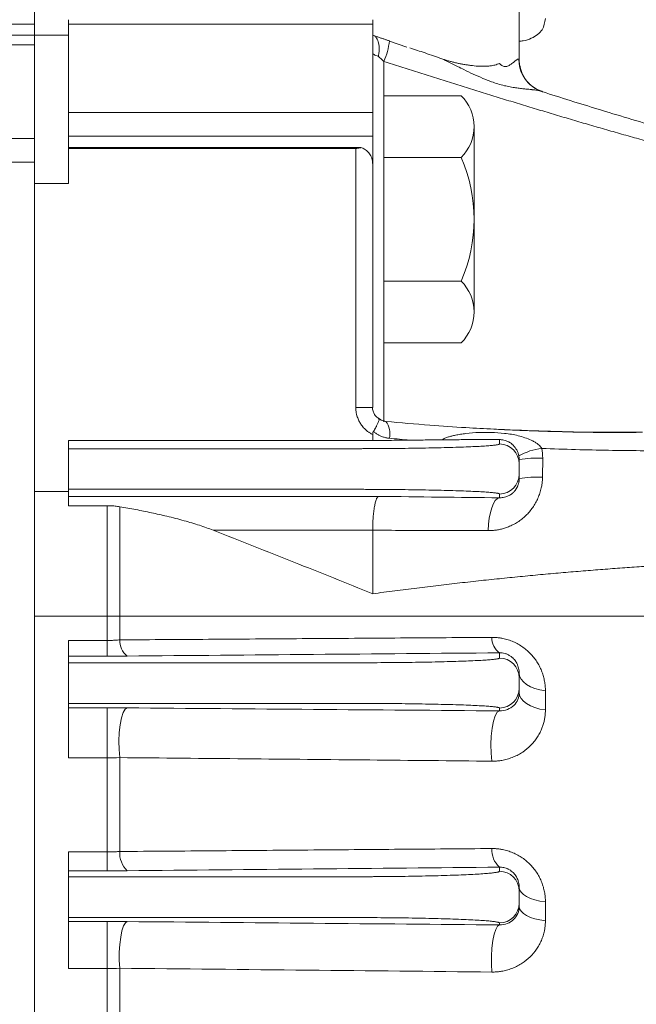
# Model space of a CAD drawing. Units: millimetres. Extents: x 0 to 2822, y 0 to 1995.
# Drawn here: x 883 to 938, y 1206 to 1293 of the extents above; entities that cross this region are included whole.
import ezdxf

# ---------------------------------------------------------------- set-up
doc = ezdxf.new("R2010")
doc.units = ezdxf.units.MM
doc.header["$LTSCALE"] = 90
doc.linetypes.add('PHANTOM2', pattern=[1.25, 0.625, -0.125, 0.125, -0.125, 0.125, -0.125])
doc.layers.get('0').update_dxf_attribs({"linetype": 'CONTINUOUS', "lineweight": 30})
doc.layers.get('DEFPOINTS').update_dxf_attribs({"linetype": 'CONTINUOUS'})
for name, color, linetype, lineweight in [('CUTTING LINE', 6, 'PHANTOM2', 20), ('DIMENSION LINE', 2, 'CONTINUOUS', 13), ('OUTLINE', 3, 'CONTINUOUS', 20)]:
    doc.layers.add(name, color=color, linetype=linetype, lineweight=lineweight)
doc.styles.get("Standard").update_dxf_attribs({"font": 'romans.shx', "width": 0.8, "bigfont": 'whgtxt.shx'})
doc.dimstyles.get("Standard").update_dxf_attribs({"dimscale": 8.1, "dimtxt": 3, "dimasz": 3, "dimexe": 1, "dimexo": 1, "dimgap": 1, "dimtad": 1, "dimzin": 1, "dimdsep": 46, "dimtxsty": 'Standard', "dimblk": 'OPEN', "dimcen": 0, "dimclrd": 2, "dimclre": 2, "dimclrt": 7, "dimadec": 1, "dimazin": 2, "dimtfac": 1, "dimtmove": 0, "dimatfit": 3, "dimldrblk": 'OPEN', "dimfxl": 1, "dimtfill": 1, "dimtolj": 1, "dimtzin": 0, "dimlwd": 9, "dimlwe": 9, "dimarcsym": 0})

# ---------------------------------------------------------------- blocks, each defined once
blk = doc.blocks.new('_Open')
at = {"color": 0, "linetype": 'ByBlock', "lineweight": -2}
for p, q in [((-1, 0.1667), (0, 0)), ((-1, -0.1667), (0, 0)), ((0, 0), (-1, 0))]:
    blk.add_line(p, q, dxfattribs=at)
blk = doc.blocks.new('*D64')
at = {"layer": 'DEFPOINTS', "color": 0, "transparency": 16777216}
for p in [(287.332, 1636.983), (287.332, 1295.233), (1144.909, 1166.936)]:
    blk.add_point(p, dxfattribs=at)
at = {"layer": 'DIMENSION LINE', "color": 2, "lineweight": 9, "transparency": 16777216}
for p, q in [((287.332, 1303.733), (287.332, 1645.483)), ((1144.909, 1175.436), (1144.909, 1645.483)), ((1119.409, 1636.983), (312.832, 1636.983))]:
    blk.add_line(p, q, dxfattribs=at)
at = {"layer": 'DIMENSION LINE', "color": 2, "lineweight": 9, "transparency": 16777216, "xscale": 25.5, "yscale": 25.5, "zscale": 25.5, "rotation": 180}
blk.add_blockref('_Open', (287.332, 1636.983), dxfattribs=at)
at = {"layer": 'DIMENSION LINE', "color": 2, "lineweight": 9, "transparency": 16777216, "xscale": 25.5, "yscale": 25.5, "zscale": 25.5}
blk.add_blockref('_Open', (1144.909, 1636.983), dxfattribs=at)
at = {"layer": 'DIMENSION LINE', "color": 7, "transparency": 16777216, "insert": (723.832, 1664.912), "char_height": 25.5, "attachment_point": 5, "bg_fill": 3, "box_fill_scale": 1.1, "bg_fill_color": 256, "bg_fill_true_color": 13158600, "bg_fill_transparency": 0}
blk.add_mtext('\\A1;(APPROX. 33.80)', dxfattribs=at)
blk = doc.blocks.new('*D61')
at = {"layer": 'DEFPOINTS', "color": 0, "transparency": 16777216}
for p in [(1144.909, 1564.983), (690.832, 1453.907), (1144.909, 1166.936)]:
    blk.add_point(p, dxfattribs=at)
at = {"layer": 'DIMENSION LINE', "color": 2, "lineweight": 9, "transparency": 16777216}
for p, q in [((690.832, 1462.407), (690.832, 1573.483)), ((1144.909, 1175.436), (1144.909, 1573.483)), ((716.332, 1564.983), (1119.409, 1564.983))]:
    blk.add_line(p, q, dxfattribs=at)
at = {"layer": 'DIMENSION LINE', "color": 2, "lineweight": 9, "transparency": 16777216, "xscale": 25.5, "yscale": 25.5, "zscale": 25.5, "rotation": 180}
blk.add_blockref('_Open', (690.832, 1564.983), dxfattribs=at)
at = {"layer": 'DIMENSION LINE', "color": 2, "lineweight": 9, "transparency": 16777216, "xscale": 25.5, "yscale": 25.5, "zscale": 25.5}
blk.add_blockref('_Open', (1144.909, 1564.983), dxfattribs=at)
at = {"layer": 'DIMENSION LINE', "color": 7, "transparency": 16777216, "insert": (917.871, 1586.233), "char_height": 25.5, "attachment_point": 5, "bg_fill": 3, "box_fill_scale": 1.1, "bg_fill_color": 256, "bg_fill_true_color": 13158600, "bg_fill_transparency": 0}
blk.add_mtext('\\A1;17.88', dxfattribs=at)

msp = doc.modelspace()

# ---------------------------------------------------------------- linework, layer by layer
at = {"layer": 'OUTLINE', "ltscale": 10}
for p, q in [((884.332, 1332.407), (884.332, 1292.883)), ((884.332, 1332.396), (884.332, 1292.872)), ((880.734, 1292.883), (884.332, 1292.883)), ((884.332, 1291.907), (884.332, 1292.883)), ((884.332, 1291.896), (884.332, 1292.872)), ((849.989, 1291.907), (884.332, 1291.907)), ((884.332, 1291.907), (884.332, 1291.028)), ((884.332, 1291.896), (884.332, 1291.017)), ((884.332, 1291.028), (849.989, 1291.028)), ((884.332, 1282.741), (884.332, 1291.028)), ((884.332, 1282.73), (884.332, 1291.017)), ((849.989, 1282.741), (884.332, 1282.741)), ((884.332, 1282.741), (884.332, 1280.619)), ((884.332, 1282.73), (884.332, 1280.609)), ((884.332, 1280.619), (849.989, 1280.619)), ((884.332, 1009.708), (884.332, 1280.619)), ((884.332, 1129.896), (884.332, 1280.609)), ((884.332, 1250.094), (884.332, 1253.062))]:
    msp.add_line(p, q, dxfattribs=at)
at = {"layer": 'OUTLINE'}
for p, q in [((927.332, 1289.713), (927.332, 1301.533)), ((887.332, 1292.862), (914.332, 1292.862)), ((887.332, 1291.896), (884.332, 1291.896)), ((917.364, 1290.839), (915.829, 1291.355)), ((915.332, 1289.572), (915.332, 1257.575)), ((927.406, 1289.134), (927.366, 1289.263)), ((915.332, 1286.53), (922.173, 1286.53)), ((887.332, 1285.032), (914.332, 1285.032)), ((923.332, 1267.333), (923.332, 1283.787)), ((887.332, 1282.937), (887.332, 1281.924)), ((887.332, 1282.937), (914.332, 1282.937)), ((914.332, 1282.937), (914.332, 1280.496)), ((887.332, 1281.924), (913.293, 1281.924)), ((887.332, 1281.851), (887.332, 1281.924)), ((887.332, 1281.851), (912.832, 1281.851)), ((887.332, 1278.745), (887.332, 1281.851)), ((912.832, 1281.851), (912.832, 1258.867)), ((914.332, 1258.867), (914.332, 1280.496)), ((915.332, 1281.045), (922.173, 1281.045)), ((884.332, 1278.745), (887.332, 1278.745)), ((884.332, 1278.745), (884.332, 1251.396)), ((922.173, 1270.075), (915.332, 1270.075)), ((922.173, 1264.59), (915.332, 1264.59)), ((914.332, 1258.867), (912.832, 1258.867)), ((914.332, 1255.92), (887.332, 1255.92)), ((887.332, 1255.199), (887.332, 1255.92)), ((914.332, 1256.468), (914.332, 1255.92)), ((925.582, 1255.616), (925.582, 1255.999)), ((938.279, 1256.662), (937.723, 1256.662)), ((887.332, 1255.199), (912.332, 1255.199)), ((927.332, 1253.866), (927.332, 1254.238)), ((929.401, 1252.677), (929.416, 1254.364)), ((887.332, 1253.45), (887.332, 1253.342)), ((927.332, 1252.925), (927.332, 1253.866)), ((927.332, 1252.552), (927.332, 1252.925)), ((887.332, 1250.963), (887.332, 1251.593)), ((912.332, 1251.593), (887.332, 1251.593)), ((887.332, 1251.396), (884.332, 1251.396)), ((887.332, 1250.963), (914.857, 1250.963)), ((925.582, 1250.843), (925.582, 1251.176)), ((890.762, 1250.14), (887.332, 1250.14)), ((890.762, 1238.18), (890.762, 1250.14)), ((891.887, 1250.049), (891.887, 1238.228)), ((914.332, 1247.964), (900.169, 1247.964)), ((914.332, 1247.964), (914.332, 1247.959)), ((914.332, 1247.959), (914.332, 1242.323)), ((971.332, 1240.344), (884.332, 1240.344)), ((971.332, 1240.329), (884.332, 1240.329)), ((887.332, 1238.18), (890.762, 1238.18)), ((890.762, 1238.18), (890.762, 1236.786)), ((887.332, 1236.199), (887.332, 1236.786)), ((890.762, 1236.786), (887.332, 1236.786)), ((925.582, 1237.082), (925.582, 1236.61)), ((887.332, 1236.199), (912.332, 1236.199)), ((927.332, 1234.861), (927.332, 1235.272)), ((927.332, 1233.931), (927.332, 1234.861)), ((887.332, 1234.449), (887.332, 1234.342)), ((927.332, 1233.554), (927.332, 1233.931)), ((929.657, 1233.705), (929.657, 1232.012)), ((887.332, 1232.2), (887.332, 1232.593)), ((912.332, 1232.593), (887.332, 1232.593)), ((887.332, 1232.2), (890.762, 1232.2)), ((890.762, 1232.2), (890.762, 1227.752)), ((925.582, 1231.926), (925.582, 1232.181)), ((890.762, 1227.752), (887.332, 1227.752)), ((890.762, 1219.404), (890.762, 1227.752)), ((891.887, 1227.781), (891.887, 1219.445)), ((887.332, 1219.404), (890.762, 1219.404)), ((890.762, 1219.404), (890.762, 1217.732)), ((887.332, 1217.207), (887.332, 1217.732)), ((890.762, 1217.732), (887.332, 1217.732)), ((925.582, 1218.058), (925.582, 1217.691)), ((887.332, 1217.207), (912.332, 1217.207)), ((927.332, 1215.942), (927.332, 1216.259)), ((927.332, 1214.85), (927.332, 1215.942)), ((887.332, 1215.459), (887.332, 1215.333)), ((927.332, 1214.563), (927.332, 1214.85)), ((929.657, 1214.975), (929.657, 1213.304)), ((887.332, 1213.236), (887.332, 1213.584)), ((912.332, 1213.584), (887.332, 1213.584)), ((887.332, 1213.236), (890.762, 1213.236)), ((890.762, 1213.236), (890.762, 1209.065)), ((925.582, 1212.929), (925.582, 1213.101)), ((890.762, 1209.065), (887.332, 1209.065)), ((890.762, 1200.621), (890.762, 1209.065)), ((891.887, 1209.086), (891.887, 1200.656))]:
    msp.add_line(p, q, dxfattribs=at)
at = {"layer": 'OUTLINE', "flags": 128}
for points in [[(927.389, 1289.13), (927.369, 1289.242), (927.332, 1289.713)], [(929.346, 1286.919), (928.913, 1287.092), (928.739, 1287.186)], [(924.592, 1247.924), (924.62, 1248.487), (924.682, 1249.027), (924.777, 1249.525), (924.901, 1249.962), (925.049, 1250.324), (925.215, 1250.598), (925.395, 1250.773), (925.582, 1250.843)], [(927.332, 1235.272), (927.374, 1235.003), (927.5, 1234.742), (927.705, 1234.495), (927.984, 1234.271), (928.33, 1234.074), (928.731, 1233.912), (929.178, 1233.787), (929.657, 1233.705)], [(929.657, 1232.012), (929.178, 1232.093), (928.731, 1232.216), (928.33, 1232.376), (927.984, 1232.569), (927.705, 1232.79), (927.5, 1233.032), (927.374, 1233.289), (927.332, 1233.554)], [(892.562, 1232.193), (892.373, 1232.074), (892.196, 1231.771), (892.042, 1231.302), (891.922, 1230.698), (891.843, 1229.998), (891.81, 1229.246), (891.825, 1228.491), (891.887, 1227.781)], [(924.907, 1227.463), (924.84, 1228.174), (924.822, 1228.935), (924.853, 1229.696), (924.932, 1230.406), (925.053, 1231.019), (925.209, 1231.496), (925.389, 1231.805), (925.582, 1231.926)], [(927.332, 1216.259), (927.374, 1216.039), (927.5, 1215.825), (927.705, 1215.623), (927.984, 1215.439), (928.33, 1215.278), (928.731, 1215.145), (929.178, 1215.043), (929.657, 1214.975)], [(929.657, 1213.304), (929.178, 1213.37), (928.731, 1213.47), (928.33, 1213.6), (927.984, 1213.758), (927.705, 1213.939), (927.5, 1214.137), (927.374, 1214.346), (927.332, 1214.563)], [(892.562, 1213.228), (892.39, 1213.116), (892.229, 1212.837), (892.086, 1212.408), (891.971, 1211.854), (891.89, 1211.205), (891.848, 1210.501), (891.847, 1209.78), (891.887, 1209.086)], [(924.907, 1208.748), (924.864, 1209.444), (924.863, 1210.17), (924.904, 1210.881), (924.985, 1211.537), (925.101, 1212.099), (925.245, 1212.534), (925.408, 1212.816), (925.582, 1212.929)]]:
    msp.add_lwpolyline(points, dxfattribs=at)
at = {"layer": 'OUTLINE'}
for centre, radius, start, end in [((910.09, 1291.93), 5.748, 335.77639, 354.6362), ((930.234, 1289.707), 2.931, 179.00217, 239.32556), ((919.508, 1283.787), 3.824, 314.1773, 45.82269), ((909.775, 1275.56), 13.557, 336.135, 23.865), ((919.508, 1267.333), 3.824, 314.1773, 45.82268), ((914.12, 1256.55), 1.746, 345.87925, 37.68027), ((925.583, 1253.866), 1.75, 0.01414, 90.01414), ((929.839, 1250.237), 5.004, 95.65768, 120.44091), ((928.998, 1243.951), 10.42, 87.69959, 99.1981), ((925.583, 1252.926), 1.75, 269.98586, 359.98586), ((928.987, 1242.359), 10.326, 87.70455, 99.22358), ((926.553, 1238.412), 1.646, 178.6213, 233.85541), ((893.615, 1238.165), 1.729, 177.93114, 232.47972), ((925.583, 1234.861), 1.75, 0.01383, 90.01382), ((925.583, 1233.931), 1.75, 269.98618, 359.98617), ((894.008, 1219.298), 2.126, 176.05569, 227.14305), ((926.95, 1219.58), 2.047, 176.43141, 228.05892), ((925.583, 1215.942), 1.749, 0.01907, 90.01906), ((925.583, 1214.85), 1.749, 269.98094, 359.98093)]:
    msp.add_arc(centre, radius, start, end, dxfattribs=at)
for points, knots in [([(884.332, 1291.896), (884.332, 1298.411), (884.332, 1304.226), (884.332, 1314.306), (884.332, 1318.57), (884.332, 1325.438), (884.332, 1328.042), (884.332, 1331.521), (884.332, 1332.396), (884.332, 1332.396)], [0, 0, 0, 0, 0.25, 0.25, 0.5, 0.5, 0.75, 0.75, 1, 1, 1, 1]), ([(929.657, 1293.373), (929.604, 1293.029), (929.524, 1292.511), (928.991, 1291.949), (928.428, 1291.613), (927.859, 1291.409), (927.45, 1291.376), (927.332, 1291.367)], [0, 0, 0, 0, 0.367609, 0.553269, 0.739307, 0.925149, 1, 1, 1, 1]), ([(887.332, 1292.862), (887.332, 1292.983), (887.332, 1293.22), (887.332, 1293.255), (887.332, 1293.272)], [0, 0, 0, 0, 0.507994, 1, 1, 1, 1]), ([(887.332, 1285.032), (887.332, 1285.365), (887.332, 1286.033), (887.332, 1287.026), (887.332, 1288.014), (887.332, 1288.996), (887.332, 1289.972), (887.332, 1290.941), (887.332, 1291.906), (887.332, 1292.543), (887.332, 1292.862)], [0, 0, 0, 0, 0.125017, 0.250019, 0.375012, 0.5, 0.624988, 0.749981, 0.874983, 1, 1, 1, 1]), ([(914.332, 1293.272), (914.332, 1293.255), (914.332, 1293.22), (914.332, 1292.983), (914.332, 1292.862)], [0, 0, 0, 0, 0.492006, 1, 1, 1, 1]), ([(914.332, 1292.862), (914.332, 1292.543), (914.332, 1291.906), (914.332, 1290.941), (914.332, 1289.972), (914.332, 1288.996), (914.332, 1288.014), (914.332, 1287.026), (914.332, 1286.033), (914.332, 1285.365), (914.332, 1285.032)], [0, 0, 0, 0, 0.125017, 0.250019, 0.375012, 0.5, 0.624988, 0.749981, 0.874983, 1, 1, 1, 1]), ([(914.833, 1290.024), (914.839, 1290.05), (914.854, 1290.108), (914.874, 1290.209), (914.895, 1290.343), (914.91, 1290.489), (914.92, 1290.694), (914.912, 1290.937), (914.87, 1291.206), (914.794, 1291.449), (914.707, 1291.616), (914.613, 1291.734), (914.52, 1291.82), (914.443, 1291.854), (914.4, 1291.873)], [0, 0, 0, 0, 0.03183, 0.073212, 0.12495, 0.196703, 0.250513, 0.377062, 0.500255, 0.613796, 0.749043, 0.811247, 0.895995, 1, 1, 1, 1]), ([(914.4, 1291.873), (914.441, 1291.859), (914.524, 1291.831), (914.654, 1291.787), (914.787, 1291.741), (914.924, 1291.695), (915.098, 1291.636), (915.309, 1291.564), (915.559, 1291.479), (915.729, 1291.422), (915.813, 1291.393)], [0, 0, 0, 0, 0.10126, 0.201558, 0.301207, 0.400523, 0.499822, 0.668313, 0.834495, 1, 1, 1, 1]), ([(917.621, 1290.782), (918.073, 1290.629), (919.024, 1290.307), (919.972, 1289.978), (920.469, 1289.806)], [0, 0, 0, 0, 0.475685, 1, 1, 1, 1]), ([(914.332, 1290.396), (914.332, 1290.315), (914.377, 1290.24), (914.55, 1290.112), (914.679, 1290.06), (914.833, 1290.024)], [0, 0, 0, 0, 0.5, 0.5, 1, 1, 1, 1]), ([(915.332, 1289.572), (915.831, 1289.412), (916.83, 1289.092), (918.329, 1288.615), (919.829, 1288.139), (921.33, 1287.665), (922.833, 1287.194), (924.336, 1286.725), (925.841, 1286.26), (927.348, 1285.798), (928.856, 1285.34), (930.366, 1284.886), (931.878, 1284.437), (933.391, 1283.992), (934.907, 1283.553), (936.424, 1283.119), (939.539, 1282.243), (943.857, 1281.076), (948.604, 1279.908), (952.248, 1279.089), (954.971, 1278.527), (957.424, 1278.071), (959.37, 1277.744), (960.523, 1277.572), (961.025, 1277.497)], [0, 0, 0, 0, 0.033332, 0.066657, 0.099976, 0.13329, 0.166601, 0.199911, 0.233219, 0.266529, 0.29984, 0.333154, 0.366472, 0.399796, 0.433126, 0.466464, 0.49981, 0.638159, 0.749871, 0.809609, 0.874931, 0.926113, 0.967802, 1, 1, 1, 1]), ([(920.469, 1289.806), (920.568, 1289.772), (920.767, 1289.704), (921.071, 1289.613), (921.38, 1289.528), (921.694, 1289.451), (922.013, 1289.382), (922.338, 1289.319), (922.667, 1289.265), (923.12, 1289.2), (923.666, 1289.144), (924.217, 1289.13), (924.639, 1289.154), (924.932, 1289.192), (925.179, 1289.246), (925.388, 1289.308), (925.518, 1289.363), (925.582, 1289.39)], [0, 0, 0, 0, 0.0602, 0.120925, 0.18222, 0.244128, 0.306691, 0.36995, 0.433945, 0.498714, 0.632494, 0.748945, 0.815078, 0.875218, 0.918798, 0.960298, 1, 1, 1, 1]), ([(920.469, 1289.806), (920.693, 1289.7), (921.145, 1289.486), (921.811, 1289.153), (922.515, 1288.802), (923.257, 1288.439), (924.066, 1288.074), (924.797, 1287.786), (925.447, 1287.572), (925.912, 1287.446), (926.36, 1287.346), (926.759, 1287.27), (927.229, 1287.2), (927.633, 1287.152), (928.02, 1287.111), (928.298, 1287.084), (928.611, 1287.05), (928.832, 1287.023), (929.009, 1286.998), (929.048, 1286.991), (929.05, 1286.99)], [0, 0, 0, 0, 0.085145, 0.172181, 0.240361, 0.339033, 0.436534, 0.523996, 0.589502, 0.65503, 0.67811, 0.737345, 0.786093, 0.832849, 0.871737, 0.917039, 0.929459, 0.983115, 0.999049, 1, 1, 1, 1]), ([(925.582, 1289.39), (925.611, 1289.359), (925.665, 1289.3), (925.751, 1289.228), (925.858, 1289.161), (925.995, 1289.114), (926.152, 1289.107), (926.305, 1289.146), (926.488, 1289.233), (926.664, 1289.356), (926.805, 1289.468), (926.904, 1289.553), (926.987, 1289.62), (927.075, 1289.69), (927.154, 1289.743), (927.221, 1289.775), (927.272, 1289.784), (927.293, 1289.766), (927.304, 1289.758)], [0, 0, 0, 0, 0.047296, 0.08902, 0.12583, 0.188039, 0.250715, 0.306935, 0.376327, 0.500566, 0.583977, 0.62488, 0.691377, 0.749483, 0.81917, 0.883318, 0.943109, 1, 1, 1, 1]), ([(928.69, 1287.215), (928.596, 1287.279), (928.377, 1287.426), (927.973, 1287.829), (927.586, 1288.402), (927.466, 1288.889), (927.406, 1289.134)], [0, 0, 0, 0, 0.173901, 0.40684, 0.702816, 1, 1, 1, 1]), ([(929.104, 1286.981), (929.046, 1287.012), (928.928, 1287.077), (928.773, 1287.167), (928.693, 1287.213)], [0, 0, 0, 0, 0.484286, 1, 1, 1, 1]), ([(962.264, 1278.55), (961.1, 1278.72), (958.757, 1279.061), (955.569, 1279.692), (952.848, 1280.283), (950.59, 1280.811), (946.35, 1281.854), (941.025, 1283.319), (934.78, 1285.184), (931.132, 1286.32), (929.271, 1286.916), (929.049, 1286.988)], [0, 0, 0, 0, 0.10284, 0.207002, 0.284161, 0.346346, 0.40982, 0.665878, 0.829096, 0.979577, 1, 1, 1, 1]), ([(887.332, 1282.937), (887.332, 1282.964), (887.332, 1283.017), (887.332, 1283.105), (887.332, 1283.196), (887.332, 1283.293), (887.332, 1283.45), (887.332, 1283.678), (887.332, 1283.979), (887.332, 1284.28), (887.332, 1284.534), (887.332, 1284.735), (887.332, 1284.892), (887.332, 1284.985), (887.332, 1285.032)], [0, 0, 0, 0, 0.048332, 0.096281, 0.144113, 0.192097, 0.240502, 0.370163, 0.500047, 0.629707, 0.759591, 0.839885, 0.919605, 1, 1, 1, 1]), ([(914.332, 1285.032), (914.332, 1285.004), (914.332, 1284.949), (914.332, 1284.86), (914.332, 1284.767), (914.332, 1284.669), (914.332, 1284.51), (914.332, 1284.28), (914.332, 1283.979), (914.332, 1283.678), (914.332, 1283.427), (914.332, 1283.227), (914.332, 1283.073), (914.332, 1282.982), (914.332, 1282.937)], [0, 0, 0, 0, 0.048332, 0.096281, 0.144113, 0.192097, 0.240502, 0.370163, 0.500047, 0.629707, 0.759591, 0.839885, 0.919605, 1, 1, 1, 1]), ([(913.293, 1281.924), (913.263, 1281.915), (913.204, 1281.897), (913.111, 1281.877), (913.019, 1281.862), (912.926, 1281.853), (912.863, 1281.852), (912.832, 1281.851)], [0, 0, 0, 0, 0.205693, 0.407837, 0.607121, 0.804262, 1, 1, 1, 1]), ([(914.332, 1280.496), (914.331, 1280.535), (914.33, 1280.608), (914.318, 1280.712), (914.301, 1280.802), (914.283, 1280.88), (914.246, 1281.008), (914.177, 1281.176), (914.057, 1281.371), (913.924, 1281.531), (913.781, 1281.663), (913.626, 1281.772), (913.465, 1281.861), (913.349, 1281.903), (913.293, 1281.924)], [0, 0, 0, 0, 0.068823, 0.130262, 0.184317, 0.230989, 0.270279, 0.415389, 0.541276, 0.646843, 0.745034, 0.836262, 0.921038, 1, 1, 1, 1]), ([(912.832, 1258.867), (912.833, 1258.83), (912.834, 1258.737), (912.847, 1258.575), (912.877, 1258.365), (912.945, 1258.079), (913.062, 1257.763), (913.238, 1257.434), (913.42, 1257.179), (913.586, 1256.996), (913.727, 1256.86), (913.885, 1256.729), (914.091, 1256.588), (914.249, 1256.509), (914.332, 1256.468)], [0, 0, 0, 0, 0.038022, 0.092691, 0.163857, 0.25137, 0.387482, 0.501144, 0.625574, 0.700753, 0.749914, 0.822865, 0.906262, 1, 1, 1, 1]), ([(914.968, 1257.823), (914.88, 1257.872), (914.698, 1257.972), (914.493, 1258.221), (914.347, 1258.526), (914.322, 1258.751), (914.309, 1258.867)], [0, 0, 0, 0, 0.228405, 0.470925, 0.728307, 1, 1, 1, 1]), ([(914.4, 1256.724), (914.419, 1256.756), (914.457, 1256.819), (914.509, 1256.908), (914.555, 1256.989), (914.595, 1257.061), (914.629, 1257.123), (914.657, 1257.176), (914.718, 1257.292), (914.794, 1257.448), (914.87, 1257.623), (914.912, 1257.753), (914.92, 1257.822), (914.91, 1257.854), (914.893, 1257.865), (914.867, 1257.861), (914.843, 1257.849), (914.833, 1257.844)], [0, 0, 0, 0, 0.046691, 0.090298, 0.130451, 0.166838, 0.199202, 0.227342, 0.251103, 0.386312, 0.499853, 0.623011, 0.749556, 0.803346, 0.8751, 0.948736, 1, 1, 1, 1]), ([(915.499, 1257.618), (915.388, 1257.636), (915.157, 1257.676), (914.962, 1257.816), (914.86, 1257.889)], [0, 0, 0, 0, 0.4814785, 1, 1, 1, 1]), ([(937.724, 1256.633), (936.447, 1256.633), (933.985, 1256.633), (930.38, 1256.714), (927.447, 1256.819), (924.893, 1256.937), (922.369, 1257.078), (919.17, 1257.292), (916.803, 1257.502), (915.499, 1257.618)], [0, 0, 0, 0, 0.1739706, 0.3355759, 0.4829519, 0.5679946, 0.6793176, 0.8233104, 1, 1, 1, 1]), ([(914.332, 1256.468), (914.333, 1256.492), (914.335, 1256.54), (914.349, 1256.608), (914.369, 1256.669), (914.39, 1256.706), (914.4, 1256.724)], [0, 0, 0, 0, 0.273243, 0.528347, 0.769277, 1, 1, 1, 1]), ([(915.813, 1256.124), (915.762, 1256.13), (915.661, 1256.141), (915.51, 1256.171), (915.36, 1256.21), (915.211, 1256.258), (915.034, 1256.328), (914.832, 1256.427), (914.608, 1256.562), (914.469, 1256.67), (914.4, 1256.724)], [0, 0, 0, 0, 0.099327, 0.198669, 0.298377, 0.398803, 0.500298, 0.665732, 0.831812, 1, 1, 1, 1]), ([(937.723, 1256.662), (936.38, 1256.655), (932.285, 1256.636), (928.231, 1256.801), (925.505, 1256.912)], [0, 0, 0, 0, 0.327932, 1, 1, 1, 1]), ([(917.621, 1255.955), (917.078, 1255.949), (915.981, 1255.938), (914.885, 1255.926), (914.332, 1255.92)], [0, 0, 0, 0, 0.4953086, 1, 1, 1, 1]), ([(920.469, 1255.986), (919.972, 1255.98), (919.024, 1255.97), (918.073, 1255.96), (917.621, 1255.955)], [0, 0, 0, 0, 0.524315, 1, 1, 1, 1]), ([(920.468, 1255.986), (920.512, 1256.009), (920.602, 1256.058), (920.745, 1256.122), (920.899, 1256.183), (921.098, 1256.251), (921.359, 1256.323), (921.715, 1256.404), (922.137, 1256.482), (922.831, 1256.579), (923.734, 1256.65), (924.875, 1256.655), (925.841, 1256.593), (926.638, 1256.48), (927.242, 1256.356), (927.831, 1256.189), (928.315, 1255.998), (928.674, 1255.815), (928.91, 1255.666), (929.093, 1255.518), (929.236, 1255.374), (929.309, 1255.268), (929.344, 1255.218)], [0, 0, 0, 0, 0.016215, 0.033511, 0.051914, 0.071447, 0.104254, 0.143028, 0.194805, 0.25014, 0.380691, 0.500066, 0.625014, 0.687549, 0.750051, 0.814558, 0.874937, 0.908799, 0.937903, 0.96023, 0.980876, 1, 1, 1, 1]), ([(925.582, 1255.999), (925.545, 1255.999), (925.468, 1256), (925.349, 1256.002), (925.224, 1256.003), (925.094, 1256.004), (924.903, 1256.005), (924.639, 1256.006), (924.217, 1256.007), (923.666, 1256.007), (923.009, 1256.005), (922.341, 1256.001), (921.697, 1255.997), (921.072, 1255.992), (920.669, 1255.988), (920.469, 1255.986)], [0, 0, 0, 0, 0.023601, 0.047818, 0.072718, 0.098362, 0.124807, 0.184846, 0.251081, 0.367439, 0.501317, 0.63004, 0.755843, 0.879049, 1, 1, 1, 1]), ([(925.582, 1255.999), (925.603, 1256), (925.646, 1256.001), (925.741, 1255.998), (925.883, 1255.983), (926.069, 1255.941), (926.252, 1255.877), (926.41, 1255.801), (926.569, 1255.702), (926.698, 1255.6), (926.897, 1255.413), (927.08, 1255.175), (927.217, 1254.875), (927.268, 1254.711), (927.291, 1254.618), (927.3, 1254.572), (927.304, 1254.552)], [0, 0, 0, 0, 0.034234, 0.072294, 0.143394, 0.220236, 0.285773, 0.358915, 0.429775, 0.520764, 0.572003, 0.785367, 0.892704, 0.946146, 0.977025, 1, 1, 1, 1]), ([(887.332, 1253.45), (887.332, 1253.493), (887.332, 1253.58), (887.332, 1253.709), (887.332, 1253.835), (887.332, 1253.961), (887.332, 1254.152), (887.332, 1254.401), (887.332, 1254.676), (887.332, 1254.903), (887.332, 1255.05), (887.332, 1255.137), (887.332, 1255.185), (887.332, 1255.194), (887.332, 1255.199)], [0, 0, 0, 0, 0.048353, 0.096322, 0.144173, 0.192174, 0.240589, 0.370221, 0.500047, 0.629679, 0.759504, 0.839833, 0.919585, 1, 1, 1, 1]), ([(912.332, 1255.199), (912.448, 1255.199), (912.679, 1255.199), (913.025, 1255.2), (913.37, 1255.2), (913.715, 1255.201), (914.059, 1255.203), (914.402, 1255.204), (915.051, 1255.208), (915.999, 1255.215), (917.234, 1255.228), (918.438, 1255.245), (919.996, 1255.274), (921.768, 1255.319), (923.207, 1255.375), (924.117, 1255.424), (924.665, 1255.462), (925.087, 1255.5), (925.329, 1255.533), (925.462, 1255.559), (925.531, 1255.578), (925.574, 1255.597), (925.58, 1255.609), (925.582, 1255.616)], [0, 0, 0, 0, 0.016674, 0.03332, 0.04995, 0.066576, 0.083208, 0.099859, 0.116539, 0.178275, 0.240039, 0.304353, 0.368695, 0.499925, 0.631168, 0.6955, 0.75986, 0.821623, 0.883412, 0.912584, 0.941699, 0.970817, 1, 1, 1, 1]), ([(962.932, 1255.361), (962.62, 1255.356), (961.99, 1255.348), (961.039, 1255.332), (960.07, 1255.315), (959.085, 1255.297), (958.084, 1255.277), (957.065, 1255.255), (956.03, 1255.233), (954.978, 1255.21), (953.91, 1255.187), (952.824, 1255.163), (951.722, 1255.14), (950.604, 1255.117), (949.468, 1255.095), (948.316, 1255.075), (947.147, 1255.056), (945.513, 1255.034), (943.391, 1255.014), (940.757, 1255.005), (938.032, 1255.016), (935.216, 1255.052), (932.309, 1255.114), (930.344, 1255.183), (929.346, 1255.218)], [0, 0, 0, 0, 0.02722, 0.05497, 0.083252, 0.112069, 0.141422, 0.171313, 0.201745, 0.232718, 0.264235, 0.296296, 0.328902, 0.362054, 0.395752, 0.429998, 0.464791, 0.500132, 0.576106, 0.65501, 0.736848, 0.821623, 0.909338, 1, 1, 1, 1]), ([(927.332, 1254.238), (927.332, 1254.273), (927.33, 1254.343), (927.321, 1254.448), (927.309, 1254.517), (927.304, 1254.552)], [0, 0, 0, 0, 0.329721, 0.662768, 1, 1, 1, 1]), ([(887.332, 1251.593), (887.332, 1251.595), (887.332, 1251.599), (887.332, 1251.618), (887.332, 1251.646), (887.332, 1251.683), (887.332, 1251.755), (887.332, 1251.888), (887.332, 1252.116), (887.332, 1252.391), (887.332, 1252.665), (887.332, 1252.913), (887.332, 1253.126), (887.332, 1253.27), (887.332, 1253.342)], [0, 0, 0, 0, 0.048353, 0.096322, 0.144173, 0.192174, 0.240589, 0.370221, 0.500047, 0.629679, 0.759504, 0.839833, 0.919585, 1, 1, 1, 1]), ([(929.401, 1252.677), (929.4, 1252.613), (929.397, 1252.485), (929.382, 1252.293), (929.361, 1252.101), (929.331, 1251.91), (929.274, 1251.626), (929.173, 1251.255), (929.001, 1250.807), (928.789, 1250.379), (928.453, 1249.841), (928.045, 1249.359), (927.575, 1248.949), (927.196, 1248.679), (926.794, 1248.448), (926.403, 1248.27), (926.03, 1248.138), (925.68, 1248.042), (925.323, 1247.974), (924.959, 1247.931), (924.715, 1247.927), (924.592, 1247.924)], [0, 0, 0, 0, 0.0249985, 0.0500027, 0.0750696, 0.1002561, 0.1256181, 0.1878893, 0.2505523, 0.3129615, 0.3753882, 0.5000205, 0.5620518, 0.6249155, 0.6871556, 0.7498777, 0.799548, 0.8491403, 0.8989073, 0.9491072, 1, 1, 1, 1]), ([(927.332, 1252.552), (927.331, 1252.513), (927.33, 1252.437), (927.319, 1252.326), (927.302, 1252.221), (927.28, 1252.122), (927.253, 1252.028), (927.223, 1251.941), (927.191, 1251.86), (927.156, 1251.785), (927.12, 1251.716), (927.083, 1251.652), (927.046, 1251.594), (927.009, 1251.541), (926.973, 1251.493), (926.938, 1251.45), (926.905, 1251.412), (926.874, 1251.377), (926.845, 1251.347), (926.819, 1251.321), (926.795, 1251.298), (926.774, 1251.278), (926.755, 1251.262), (926.74, 1251.249), (926.728, 1251.239), (926.72, 1251.232), (926.714, 1251.227), (926.624, 1251.153), (926.441, 1251.033), (926.173, 1250.921), (925.933, 1250.864), (925.74, 1250.842), (925.629, 1250.843), (925.582, 1250.843)], [0, 0, 0, 0, 0.037063, 0.072318, 0.105918, 0.137991, 0.168638, 0.197939, 0.225953, 0.252718, 0.278248, 0.302541, 0.325581, 0.347345, 0.367805, 0.38693, 0.404685, 0.42104, 0.435962, 0.44942, 0.461387, 0.471838, 0.480749, 0.488101, 0.493878, 0.498067, 0.500659, 0.501649, 0.627697, 0.749695, 0.854993, 0.938936, 1, 1, 1, 1]), ([(925.582, 1251.176), (925.581, 1251.18), (925.58, 1251.187), (925.566, 1251.198), (925.543, 1251.209), (925.511, 1251.22), (925.471, 1251.231), (925.421, 1251.241), (925.31, 1251.262), (925.087, 1251.291), (924.665, 1251.33), (924.117, 1251.368), (923.207, 1251.417), (921.768, 1251.473), (919.996, 1251.518), (918.438, 1251.547), (917.234, 1251.564), (915.999, 1251.577), (914.967, 1251.585), (914.145, 1251.589), (913.543, 1251.591), (912.939, 1251.592), (912.534, 1251.593), (912.332, 1251.593)], [0, 0, 0, 0, 0.0166819, 0.0333363, 0.0499747, 0.0666083, 0.0832486, 0.0999071, 0.116595, 0.1783589, 0.2401465, 0.3044814, 0.368839, 0.5000821, 0.6313118, 0.6956285, 0.7599679, 0.8217061, 0.883468, 0.912627, 0.9417279, 0.9708318, 1, 1, 1, 1]), ([(884.332, 1008.396), (884.332, 1017.083), (884.332, 1026.296), (884.332, 1045.533), (884.332, 1055.558), (884.332, 1076.162), (884.332, 1086.74), (884.332, 1108.178), (884.332, 1119.037), (884.332, 1140.755), (884.332, 1151.614), (884.332, 1173.052), (884.332, 1183.63), (884.332, 1204.234), (884.332, 1214.259), (884.332, 1233.496), (884.332, 1242.709), (884.332, 1251.396)], [0, 0, 0, 0, 0.125, 0.125, 0.25, 0.25, 0.375, 0.375, 0.5, 0.5, 0.625, 0.625, 0.75, 0.75, 0.875, 0.875, 1, 1, 1, 1]), ([(887.332, 1250.14), (887.332, 1250.181), (887.332, 1250.264), (887.332, 1250.376), (887.332, 1250.48), (887.332, 1250.574), (887.332, 1250.659), (887.332, 1250.747), (887.332, 1250.831), (887.332, 1250.901), (887.332, 1250.947), (887.332, 1250.958), (887.332, 1250.963)], [0, 0, 0, 0, 0.083823, 0.167041, 0.249961, 0.332896, 0.416155, 0.500045, 0.625512, 0.749961, 0.874441, 1, 1, 1, 1]), ([(914.857, 1250.963), (914.847, 1250.96), (914.827, 1250.955), (914.793, 1250.932), (914.745, 1250.881), (914.7, 1250.805), (914.635, 1250.653), (914.566, 1250.435), (914.488, 1250.055), (914.424, 1249.617), (914.382, 1249.186), (914.358, 1248.823), (914.344, 1248.537), (914.335, 1248.25), (914.333, 1248.059), (914.332, 1247.964)], [0, 0, 0, 0, 0.03536, 0.076852, 0.124773, 0.216367, 0.250132, 0.38742, 0.500213, 0.628192, 0.749269, 0.813338, 0.876668, 0.938974, 1, 1, 1, 1]), ([(891.887, 1250.049), (891.821, 1250.059), (891.685, 1250.081), (891.472, 1250.106), (891.247, 1250.125), (891.009, 1250.138), (890.846, 1250.139), (890.762, 1250.14)], [0, 0, 0, 0, 0.179576, 0.369352, 0.569341, 0.779554, 1, 1, 1, 1]), ([(891.887, 1250.049), (892.126, 1250.008), (892.6, 1249.927), (893.308, 1249.795), (894.008, 1249.658), (894.701, 1249.513), (895.386, 1249.362), (896.103, 1249.196), (896.839, 1249.014), (897.583, 1248.815), (898.287, 1248.611), (898.951, 1248.403), (899.575, 1248.191), (899.975, 1248.038), (900.169, 1247.964)], [0, 0, 0, 0, 0.08537, 0.169924, 0.25368, 0.336653, 0.418859, 0.500317, 0.594714, 0.684581, 0.769974, 0.850956, 0.927602, 1, 1, 1, 1]), ([(900.169, 1247.964), (901.369, 1247.493), (903.757, 1246.555), (907.317, 1245.142), (910.838, 1243.735), (913.171, 1242.792), (914.332, 1242.323)], [0, 0, 0, 0, 0.253663, 0.504881, 0.753659, 1, 1, 1, 1]), ([(924.592, 1247.924), (923.776, 1247.926), (922.118, 1247.93), (919.593, 1247.938), (916.989, 1247.948), (915.227, 1247.955), (914.332, 1247.959)], [0, 0, 0, 0, 0.238085, 0.484113, 0.738084, 1, 1, 1, 1]), ([(914.332, 1242.323), (914.988, 1242.41), (916.291, 1242.583), (918.236, 1242.829), (920.159, 1243.062), (922.06, 1243.282), (923.939, 1243.49), (925.796, 1243.686), (927.631, 1243.869), (929.444, 1244.041), (931.235, 1244.201), (933.004, 1244.35), (934.751, 1244.487), (936.476, 1244.613), (938.178, 1244.729), (939.859, 1244.833), (942.184, 1244.964), (945.122, 1245.104), (948.64, 1245.225), (952.032, 1245.296), (954.971, 1245.317), (957.479, 1245.302), (959.579, 1245.268), (961.628, 1245.213), (963.626, 1245.136), (965.573, 1245.038), (967.469, 1244.922), (968.717, 1244.825), (969.332, 1244.777)], [0, 0, 0, 0, 0.036512, 0.072565, 0.108162, 0.143302, 0.177987, 0.212219, 0.245998, 0.279326, 0.312204, 0.344632, 0.376613, 0.408147, 0.439236, 0.46988, 0.500081, 0.566266, 0.629988, 0.69126, 0.7501, 0.788739, 0.826387, 0.86305, 0.898736, 0.933452, 0.967204, 1, 1, 1, 1]), ([(924.907, 1238.452), (922.209, 1238.433), (916.777, 1238.396), (908.575, 1238.341), (900.267, 1238.284), (894.692, 1238.247), (891.887, 1238.228)], [0, 0, 0, 0, 0.245312, 0.493749, 0.745312, 1, 1, 1, 1]), ([(929.657, 1233.705), (929.656, 1233.777), (929.655, 1233.921), (929.64, 1234.136), (929.616, 1234.349), (929.583, 1234.56), (929.54, 1234.77), (929.487, 1234.978), (929.425, 1235.184), (929.328, 1235.46), (929.182, 1235.801), (928.964, 1236.201), (928.704, 1236.583), (928.3, 1237.066), (927.812, 1237.495), (927.258, 1237.849), (926.817, 1238.071), (926.354, 1238.243), (925.929, 1238.352), (925.553, 1238.415), (925.229, 1238.447), (925.015, 1238.45), (924.907, 1238.452)], [0, 0, 0, 0, 0.032283, 0.064183, 0.09575, 0.127035, 0.158092, 0.188973, 0.219735, 0.250431, 0.313657, 0.375534, 0.438761, 0.500457, 0.625456, 0.688423, 0.750169, 0.811926, 0.874593, 0.9162, 0.95791, 1, 1, 1, 1]), ([(887.332, 1236.786), (887.332, 1236.789), (887.332, 1236.795), (887.332, 1236.817), (887.332, 1236.849), (887.332, 1236.908), (887.332, 1237.008), (887.332, 1237.173), (887.332, 1237.377), (887.332, 1237.589), (887.332, 1237.795), (887.332, 1237.98), (887.332, 1238.114), (887.332, 1238.18)], [0, 0, 0, 0, 0.061652, 0.123103, 0.184576, 0.246294, 0.373066, 0.500014, 0.626785, 0.753733, 0.835872, 0.917784, 1, 1, 1, 1]), ([(890.762, 1238.18), (890.825, 1238.181), (890.951, 1238.181), (891.14, 1238.185), (891.328, 1238.192), (891.516, 1238.201), (891.703, 1238.213), (891.826, 1238.223), (891.887, 1238.228)], [0, 0, 0, 0, 0.164699, 0.329836, 0.495675, 0.662478, 0.830503, 1, 1, 1, 1]), ([(892.562, 1236.794), (892.478, 1236.793), (892.309, 1236.792), (892.053, 1236.79), (891.797, 1236.788), (891.54, 1236.787), (891.282, 1236.787), (891.022, 1236.786), (890.849, 1236.786), (890.762, 1236.786)], [0, 0, 0, 0, 0.144082, 0.287396, 0.430157, 0.572579, 0.714882, 0.857283, 1, 1, 1, 1]), ([(912.332, 1236.199), (912.448, 1236.199), (912.679, 1236.199), (913.025, 1236.199), (913.37, 1236.2), (913.715, 1236.201), (914.059, 1236.202), (914.402, 1236.204), (915.051, 1236.207), (915.999, 1236.214), (917.234, 1236.227), (918.438, 1236.244), (919.996, 1236.272), (921.768, 1236.317), (923.207, 1236.372), (924.117, 1236.421), (924.665, 1236.458), (925.087, 1236.496), (925.329, 1236.528), (925.462, 1236.554), (925.531, 1236.573), (925.574, 1236.592), (925.58, 1236.604), (925.582, 1236.61)], [0, 0, 0, 0, 0.016674, 0.03332, 0.04995, 0.066576, 0.083208, 0.099859, 0.116539, 0.178276, 0.24004, 0.304354, 0.368696, 0.499926, 0.631169, 0.695501, 0.759861, 0.821623, 0.883412, 0.912585, 0.9417, 0.970818, 1, 1, 1, 1]), ([(925.582, 1237.082), (925.599, 1237.083), (925.637, 1237.083), (925.714, 1237.081), (925.855, 1237.07), (926.073, 1237.028), (926.337, 1236.928), (926.572, 1236.788), (926.76, 1236.634), (926.958, 1236.423), (927.111, 1236.185), (927.223, 1235.928), (927.288, 1235.705), (927.326, 1235.485), (927.33, 1235.344), (927.332, 1235.272)], [0, 0, 0, 0, 0.016499, 0.036082, 0.071987, 0.142893, 0.214242, 0.285399, 0.357217, 0.428935, 0.571247, 0.678285, 0.785556, 0.89124, 1, 1, 1, 1]), ([(887.332, 1234.449), (887.332, 1234.493), (887.332, 1234.579), (887.332, 1234.708), (887.332, 1234.835), (887.332, 1234.96), (887.332, 1235.152), (887.332, 1235.4), (887.332, 1235.675), (887.332, 1235.903), (887.332, 1236.05), (887.332, 1236.137), (887.332, 1236.184), (887.332, 1236.194), (887.332, 1236.199)], [0, 0, 0, 0, 0.0483519, 0.0963202, 0.1441705, 0.1921703, 0.2405847, 0.3702193, 0.5000469, 0.6296814, 0.7595089, 0.8398357, 0.9195863, 1, 1, 1, 1]), ([(887.332, 1232.593), (887.332, 1232.595), (887.332, 1232.6), (887.332, 1232.619), (887.332, 1232.646), (887.332, 1232.683), (887.332, 1232.756), (887.332, 1232.889), (887.332, 1233.116), (887.332, 1233.391), (887.332, 1233.665), (887.332, 1233.914), (887.332, 1234.126), (887.332, 1234.27), (887.332, 1234.342)], [0, 0, 0, 0, 0.048352, 0.09632, 0.144171, 0.19217, 0.240585, 0.370219, 0.500047, 0.629681, 0.759509, 0.839836, 0.919586, 1, 1, 1, 1]), ([(887.332, 1227.752), (887.332, 1227.797), (887.332, 1227.885), (887.332, 1228.023), (887.332, 1228.162), (887.332, 1228.305), (887.332, 1228.527), (887.332, 1228.832), (887.332, 1229.222), (887.332, 1229.611), (887.332, 1230.112), (887.332, 1230.702), (887.332, 1231.212), (887.332, 1231.556), (887.332, 1231.779), (887.332, 1231.958), (887.332, 1232.075), (887.332, 1232.146), (887.332, 1232.187), (887.332, 1232.196), (887.332, 1232.2)], [0, 0, 0, 0, 0.024658, 0.049228, 0.073775, 0.098359, 0.123043, 0.18656, 0.250162, 0.313679, 0.377281, 0.500011, 0.622742, 0.686259, 0.749861, 0.813378, 0.87698, 0.918016, 0.958927, 1, 1, 1, 1]), ([(890.762, 1232.2), (890.849, 1232.2), (891.022, 1232.2), (891.282, 1232.2), (891.54, 1232.199), (891.797, 1232.198), (892.053, 1232.197), (892.309, 1232.195), (892.478, 1232.194), (892.562, 1232.193)], [0, 0, 0, 0, 0.142937, 0.285533, 0.427975, 0.570455, 0.71316, 0.856279, 1, 1, 1, 1]), ([(925.582, 1232.181), (925.581, 1232.185), (925.58, 1232.192), (925.566, 1232.203), (925.543, 1232.214), (925.511, 1232.224), (925.471, 1232.235), (925.421, 1232.246), (925.31, 1232.266), (925.087, 1232.295), (924.665, 1232.334), (924.117, 1232.371), (923.207, 1232.42), (921.768, 1232.475), (919.996, 1232.519), (918.438, 1232.548), (917.234, 1232.565), (915.999, 1232.578), (914.967, 1232.585), (914.145, 1232.589), (913.543, 1232.592), (912.939, 1232.593), (912.534, 1232.593), (912.332, 1232.593)], [0, 0, 0, 0, 0.016682, 0.033336, 0.049974, 0.066608, 0.083248, 0.099907, 0.116594, 0.178358, 0.240145, 0.30448, 0.368837, 0.50008, 0.63131, 0.695627, 0.759967, 0.821705, 0.883467, 0.912627, 0.941728, 0.970832, 1, 1, 1, 1]), ([(924.907, 1227.463), (924.975, 1227.463), (925.109, 1227.463), (925.31, 1227.474), (925.509, 1227.492), (925.707, 1227.519), (925.998, 1227.57), (926.376, 1227.665), (926.824, 1227.827), (927.25, 1228.03), (927.779, 1228.349), (928.248, 1228.736), (928.647, 1229.178), (928.909, 1229.533), (929.135, 1229.909), (929.311, 1230.278), (929.443, 1230.633), (929.539, 1230.969), (929.607, 1231.311), (929.65, 1231.659), (929.655, 1231.894), (929.657, 1232.012)], [0, 0, 0, 0, 0.024948, 0.04993, 0.074995, 0.100192, 0.125569, 0.187444, 0.250268, 0.312393, 0.375323, 0.500621, 0.562993, 0.625889, 0.688218, 0.750675, 0.801056, 0.850952, 0.900588, 0.950194, 1, 1, 1, 1]), ([(891.887, 1227.781), (895.612, 1227.745), (903.006, 1227.675), (914.012, 1227.569), (921.294, 1227.498), (924.907, 1227.463)], [0, 0, 0, 0, 0.338287, 0.67162, 1, 1, 1, 1]), ([(887.332, 1217.732), (887.332, 1217.734), (887.332, 1217.74), (887.332, 1217.759), (887.332, 1217.785), (887.332, 1217.82), (887.332, 1217.886), (887.332, 1218.004), (887.332, 1218.204), (887.332, 1218.451), (887.332, 1218.706), (887.332, 1218.95), (887.332, 1219.17), (887.332, 1219.325), (887.332, 1219.404)], [0, 0, 0, 0, 0.049208, 0.098222, 0.147181, 0.196223, 0.245485, 0.372673, 0.500025, 0.627212, 0.754564, 0.836445, 0.918044, 1, 1, 1, 1]), ([(890.762, 1219.404), (890.825, 1219.404), (890.951, 1219.404), (891.14, 1219.408), (891.328, 1219.414), (891.516, 1219.422), (891.703, 1219.432), (891.826, 1219.44), (891.887, 1219.445)], [0, 0, 0, 0, 0.165246, 0.330837, 0.496942, 0.663727, 0.831359, 1, 1, 1, 1]), ([(924.907, 1219.708), (922.203, 1219.686), (916.764, 1219.643), (908.556, 1219.578), (900.254, 1219.511), (894.687, 1219.467), (891.887, 1219.445)], [0, 0, 0, 0, 0.245749, 0.494332, 0.745749, 1, 1, 1, 1]), ([(929.657, 1214.975), (929.656, 1215.05), (929.654, 1215.198), (929.639, 1215.42), (929.613, 1215.64), (929.578, 1215.858), (929.532, 1216.074), (929.476, 1216.287), (929.41, 1216.498), (929.307, 1216.78), (929.152, 1217.127), (928.923, 1217.53), (928.654, 1217.912), (928.241, 1218.388), (927.75, 1218.803), (927.202, 1219.141), (926.769, 1219.35), (926.316, 1219.513), (925.903, 1219.615), (925.537, 1219.674), (925.222, 1219.704), (925.012, 1219.707), (924.907, 1219.708)], [0, 0, 0, 0, 0.032228, 0.064064, 0.095569, 0.126803, 0.157831, 0.188717, 0.219526, 0.250324, 0.313293, 0.375554, 0.438694, 0.500625, 0.625378, 0.688003, 0.750019, 0.811899, 0.874556, 0.916186, 0.957924, 1, 1, 1, 1]), ([(892.562, 1217.74), (892.478, 1217.739), (892.309, 1217.738), (892.053, 1217.736), (891.797, 1217.734), (891.54, 1217.733), (891.282, 1217.732), (891.022, 1217.732), (890.849, 1217.732), (890.762, 1217.732)], [0, 0, 0, 0, 0.1437728, 0.2869203, 0.4296334, 0.5721045, 0.7145269, 0.8570944, 1, 1, 1, 1]), ([(912.332, 1217.207), (912.448, 1217.207), (912.679, 1217.208), (913.025, 1217.208), (913.37, 1217.209), (913.715, 1217.21), (914.059, 1217.212), (914.402, 1217.213), (915.051, 1217.217), (915.999, 1217.226), (917.234, 1217.241), (918.438, 1217.261), (919.996, 1217.294), (921.768, 1217.347), (923.207, 1217.411), (924.117, 1217.468), (924.665, 1217.512), (925.087, 1217.557), (925.329, 1217.595), (925.462, 1217.625), (925.531, 1217.647), (925.574, 1217.669), (925.58, 1217.684), (925.582, 1217.691)], [0, 0, 0, 0, 0.016672, 0.033317, 0.049946, 0.06657, 0.083201, 0.09985, 0.116529, 0.178261, 0.24002, 0.30433, 0.36867, 0.499897, 0.631143, 0.695478, 0.759841, 0.821608, 0.883402, 0.912577, 0.941694, 0.970815, 1, 1, 1, 1]), ([(925.582, 1218.058), (925.607, 1218.058), (925.668, 1218.059), (925.795, 1218.052), (925.967, 1218.027), (926.137, 1217.98), (926.27, 1217.929), (926.399, 1217.869), (926.552, 1217.778), (926.773, 1217.609), (927, 1217.355), (927.148, 1217.091), (927.232, 1216.878), (927.287, 1216.693), (927.317, 1216.521), (927.331, 1216.368), (927.332, 1216.293), (927.332, 1216.259)], [0, 0, 0, 0, 0.0261171, 0.0635301, 0.1270281, 0.189349, 0.2199741, 0.2503119, 0.3109899, 0.3731519, 0.5004629, 0.6432391, 0.7143455, 0.7855973, 0.8926592, 0.951558, 1, 1, 1, 1]), ([(887.332, 1215.459), (887.332, 1215.502), (887.332, 1215.588), (887.332, 1215.716), (887.332, 1215.843), (887.332, 1215.968), (887.332, 1216.159), (887.332, 1216.407), (887.332, 1216.681), (887.332, 1216.908), (887.332, 1217.056), (887.332, 1217.143), (887.332, 1217.192), (887.332, 1217.202), (887.332, 1217.207)], [0, 0, 0, 0, 0.048364, 0.096347, 0.144212, 0.192227, 0.240653, 0.370253, 0.500047, 0.629646, 0.75944, 0.839788, 0.919564, 1, 1, 1, 1]), ([(887.332, 1213.584), (887.332, 1213.587), (887.332, 1213.592), (887.332, 1213.611), (887.332, 1213.639), (887.332, 1213.677), (887.332, 1213.75), (887.332, 1213.883), (887.332, 1214.111), (887.332, 1214.385), (887.332, 1214.658), (887.332, 1214.906), (887.332, 1215.118), (887.332, 1215.261), (887.332, 1215.333)], [0, 0, 0, 0, 0.048364, 0.096347, 0.144212, 0.192227, 0.240653, 0.370253, 0.500047, 0.629646, 0.75944, 0.839788, 0.919564, 1, 1, 1, 1]), ([(925.582, 1212.929), (926.071, 1212.917), (926.52, 1213.103), (926.993, 1213.556), (927.242, 1213.917), (927.332, 1214.342), (927.332, 1214.563)], [0, 0, 0, 0, 0.5, 0.5, 0.75, 1, 1, 1, 1]), ([(887.332, 1209.065), (887.332, 1209.12), (887.332, 1209.231), (887.332, 1209.401), (887.332, 1209.574), (887.332, 1209.812), (887.332, 1210.116), (887.332, 1210.485), (887.332, 1210.85), (887.332, 1211.317), (887.332, 1211.863), (887.332, 1212.33), (887.332, 1212.644), (887.332, 1212.847), (887.332, 1213.011), (887.332, 1213.13), (887.332, 1213.21), (887.332, 1213.227), (887.332, 1213.236)], [0, 0, 0, 0, 0.03085, 0.061601, 0.092364, 0.123247, 0.186654, 0.250151, 0.313558, 0.377055, 0.500027, 0.622999, 0.686407, 0.749903, 0.813311, 0.876807, 0.938382, 1, 1, 1, 1]), ([(925.582, 1213.101), (925.581, 1213.105), (925.58, 1213.113), (925.566, 1213.126), (925.543, 1213.139), (925.511, 1213.151), (925.471, 1213.164), (925.421, 1213.176), (925.31, 1213.2), (925.087, 1213.235), (924.665, 1213.28), (924.117, 1213.324), (923.207, 1213.381), (921.768, 1213.445), (919.996, 1213.498), (918.438, 1213.531), (917.234, 1213.551), (915.999, 1213.566), (914.967, 1213.575), (914.145, 1213.58), (913.543, 1213.583), (912.939, 1213.584), (912.534, 1213.584), (912.332, 1213.584)], [0, 0, 0, 0, 0.016683, 0.033339, 0.049979, 0.066614, 0.083256, 0.099916, 0.116605, 0.178373, 0.240165, 0.304504, 0.368864, 0.500109, 0.631337, 0.695651, 0.759987, 0.821721, 0.883478, 0.912634, 0.941733, 0.970834, 1, 1, 1, 1]), ([(924.907, 1208.748), (924.972, 1208.748), (925.102, 1208.748), (925.296, 1208.758), (925.489, 1208.775), (925.682, 1208.8), (925.965, 1208.849), (926.335, 1208.939), (926.777, 1209.094), (927.199, 1209.289), (927.727, 1209.599), (928.319, 1210.073), (928.801, 1210.646), (929.112, 1211.15), (929.306, 1211.551), (929.461, 1211.969), (929.561, 1212.355), (929.62, 1212.7), (929.651, 1213), (929.655, 1213.203), (929.657, 1213.304)], [0, 0, 0, 0, 0.024974, 0.049974, 0.075045, 0.100229, 0.12557, 0.187639, 0.250347, 0.312534, 0.375139, 0.499852, 0.624459, 0.686863, 0.749242, 0.811889, 0.874277, 0.916378, 0.958232, 1, 1, 1, 1]), ([(924.907, 1208.748), (919.462, 1208.804), (908.456, 1208.917), (897.448, 1209.029), (891.887, 1209.086)], [0, 0, 0, 0, 0.494811, 1, 1, 1, 1])]:
    msp.add_open_spline(points, degree=3, knots=knots, dxfattribs=at)
for points in [[(884.332, 1278.745), (884.332, 1283.311), (884.332, 1287.7), (884.332, 1291.896)], [(914.833, 1290.024), (914.981, 1289.871), (915.153, 1289.716), (915.332, 1289.572)], [(927.304, 1289.758), (927.322, 1289.735), (927.332, 1289.72), (927.332, 1289.713)], [(929.416, 1286.859), (929.419, 1286.871), (929.395, 1286.891), (929.346, 1286.919)], [(915.813, 1256.124), (916.416, 1256.065), (917.018, 1256.009), (917.621, 1255.955)], [(929.346, 1255.218), (929.395, 1254.938), (929.419, 1254.654), (929.416, 1254.364)], [(914.857, 1250.963), (918.426, 1250.922), (922.001, 1250.882), (925.582, 1250.843)], [(925.582, 1237.082), (914.583, 1236.985), (903.576, 1236.889), (892.562, 1236.794)], [(925.582, 1231.926), (925.837, 1231.92), (926.32, 1232.015), (926.886, 1232.391), (927.247, 1232.927), (927.332, 1233.338), (927.332, 1233.554)], [(892.562, 1232.193), (903.572, 1232.105), (914.579, 1232.015), (925.582, 1231.926)], [(891.887, 1227.781), (891.518, 1227.762), (891.144, 1227.752), (890.762, 1227.752)], [(925.582, 1218.058), (914.58, 1217.951), (903.573, 1217.845), (892.562, 1217.74)], [(890.762, 1213.236), (891.371, 1213.236), (891.971, 1213.233), (892.562, 1213.228)], [(892.562, 1213.228), (903.571, 1213.128), (914.577, 1213.029), (925.582, 1212.929)], [(891.887, 1209.086), (891.518, 1209.072), (891.143, 1209.065), (890.762, 1209.065)]]:
    msp.add_open_spline(points, degree=3, dxfattribs=at)

# ---------------------------------------------------------------- next in the draw order: dimensions: what is measured, and where the dimension line sits
at = {"layer": 'DIMENSION LINE'}
dim = msp.add_linear_dim(base=(287.332, 1636.983), p1=(1144.909, 1166.936), p2=(287.332, 1295.233), text='(APPROX. 33.80)', dimstyle='Standard', override={"dimscale": 8.5, "dimtfac": 0.55, "dimtdec": 3}, dxfattribs=at)
dim.commit()
dim.dimension.update_dxf_attribs({"geometry": '*D64', "text_midpoint": (723.832, 1636.983), "dimtype": 160})

# ---------------------------------------------------------------- next in the draw order: dimensions: what is measured, and where the dimension line sits
dim = msp.add_linear_dim(base=(1144.909, 1564.983), p1=(690.832, 1453.907), p2=(1144.909, 1166.936), text='17.88', dimstyle='Standard', override={"dimscale": 8.5, "dimtfac": 0.55, "dimtdec": 3}, dxfattribs=at)
dim.commit()
dim.dimension.update_dxf_attribs({"geometry": '*D61', "text_midpoint": (917.871, 1564.983), "dimtype": 160})

# ---------------------------------------------------------------- next in the draw order: linework, layer by layer
at = {"layer": 'CUTTING LINE', "ltscale": 0.7}
for p, q in [((884.332, 1359.207), (884.332, 1149.896)), ((884.332, 1240.329), (996.332, 1240.329))]:
    msp.add_line(p, q, dxfattribs=at)

doc.saveas('drawing.dxf')
